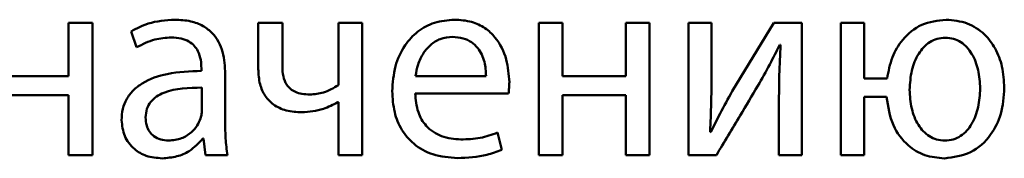
# Paper-space layout 'Лист1' of a CAD drawing. Units: millimetres. Extents: x -3984 to 3699, y -3510 to 2594.
# Drawn here: x 1982 to 1990, y 1970 to 1971 of the extents above; entities that cross this region are included whole.
import ezdxf

# ---------------------------------------------------------------- set-up
doc = ezdxf.new("R2010")
doc.units = ezdxf.units.MM

psp = doc.layouts.new('Лист1')

# ---------------------------------------------------------------- linework, layer by layer
at = {"color": 7, "linetype": 'Continuous', "lineweight": 50}
for p, q in [((1982.045, 1971.339), (1982.045, 1970.8574)), ((1982.2598, 1971.339), (1982.045, 1971.339)), ((1982.2598, 1970.1441), (1982.2598, 1971.339)), ((1983.9683, 1971.339), (1983.7514, 1971.339)), ((1983.7514, 1971.339), (1983.7514, 1970.9216)), ((1983.9683, 1970.9463), (1983.9683, 1971.339)), ((1984.4725, 1971.339), (1984.4725, 1970.7759)), ((1984.687, 1971.339), (1984.4725, 1971.339)), ((1984.687, 1970.1441), (1984.687, 1971.339)), ((1986.2752, 1971.339), (1986.2752, 1970.1441)), ((1986.4896, 1971.339), (1986.2752, 1971.339)), ((1986.4896, 1970.8574), (1986.4896, 1971.339)), ((1987.058, 1971.339), (1987.058, 1970.8574)), ((1987.2725, 1971.339), (1987.058, 1971.339)), ((1987.2725, 1970.1441), (1987.2725, 1971.339)), ((1987.6235, 1971.339), (1987.6235, 1970.1441)), ((1987.8281, 1971.339), (1987.6235, 1971.339)), ((1987.8281, 1970.8356), (1987.8281, 1971.339)), ((1988.389, 1971.339), (1988.0161, 1970.722)), ((1988.643, 1971.339), (1988.389, 1971.339)), ((1988.643, 1970.1441), (1988.643, 1971.339)), ((1988.9915, 1971.339), (1988.9915, 1970.1441)), ((1989.2036, 1971.339), (1988.9915, 1971.339)), ((1989.2036, 1970.8352), (1989.2036, 1971.339)), ((1982.608, 1971.2603), (1982.6574, 1971.1171)), ((1988.4433, 1971.1393), (1988.4507, 1971.1393)), ((1983.2402, 1970.929), (1983.2402, 1970.9044)), ((1983.4547, 1970.4306), (1983.4547, 1970.8772)), ((1982.045, 1970.8574), (1981.477, 1970.8574)), ((1985.166, 1970.8574), (1985.801, 1970.8574)), ((1987.058, 1970.8574), (1986.4896, 1970.8574)), ((1989.4089, 1970.8352), (1989.2036, 1970.8352)), ((1983.2451, 1970.5466), (1983.2451, 1970.7541)), ((1985.1636, 1970.7022), (1986.0032, 1970.7022)), ((1981.477, 1970.6849), (1982.045, 1970.6849)), ((1982.045, 1970.6849), (1982.045, 1970.1441)), ((1984.4675, 1970.6228), (1984.4725, 1970.6228)), ((1984.4725, 1970.6228), (1984.4725, 1970.1441)), ((1986.4896, 1970.1441), (1986.4896, 1970.6849)), ((1986.4896, 1970.6849), (1987.058, 1970.6849)), ((1987.058, 1970.6849), (1987.058, 1970.1441)), ((1988.4359, 1970.6504), (1988.4359, 1970.1441)), ((1989.2036, 1970.6701), (1989.4039, 1970.6701)), ((1989.2036, 1970.1441), (1989.2036, 1970.6701)), ((1985.9418, 1970.1935), (1985.9047, 1970.3487)), ((1987.8231, 1970.3537), (1987.8157, 1970.3561)), ((1983.2526, 1970.2944), (1983.26, 1970.2944)), ((1983.26, 1970.2944), (1983.2773, 1970.1441)), ((1982.045, 1970.1441), (1982.2598, 1970.1441)), ((1983.2773, 1970.1441), (1983.4745, 1970.1441)), ((1984.4725, 1970.1441), (1984.687, 1970.1441)), ((1986.2752, 1970.1441), (1986.4896, 1970.1441)), ((1987.058, 1970.1441), (1987.2725, 1970.1441)), ((1987.6235, 1970.1441), (1987.8725, 1970.1441)), ((1988.4359, 1970.1441), (1988.643, 1970.1441)), ((1988.9915, 1970.1441), (1989.2036, 1970.1441))]:
    psp.add_line(p, q, dxfattribs=at)
for points, knots in [([(1983.0007, 1971.3661), (1982.9189, 1971.3605), (1982.7804, 1971.351), (1982.6581, 1971.2867), (1982.608, 1971.2603)], [0, 0, 0, 0, 0.590193, 1, 1, 1, 1]), ([(1983.4547, 1970.8772), (1983.4512, 1970.944), (1983.4443, 1971.0749), (1983.3654, 1971.2295), (1983.2543, 1971.3156), (1983.1371, 1971.3593), (1983.049, 1971.3637), (1983.0007, 1971.3661)], [0, 0, 0, 0, 0.262665, 0.514728, 0.653118, 0.810004, 1, 1, 1, 1]), ([(1985.517, 1971.3661), (1985.4558, 1971.361), (1985.3379, 1971.3512), (1985.1819, 1971.2655), (1985.0576, 1971.1303), (1984.972, 1970.9432), (1984.9618, 1970.7978), (1984.9565, 1970.722)], [0, 0, 0, 0, 0.191461, 0.368467, 0.544407, 0.76246, 1, 1, 1, 1]), ([(1986.0106, 1970.8031), (1986.0053, 1970.8717), (1985.9941, 1971.015), (1985.9103, 1971.1868), (1985.7921, 1971.2966), (1985.6654, 1971.3563), (1985.569, 1971.3627), (1985.517, 1971.3661)], [0, 0, 0, 0, 0.244587, 0.511495, 0.657235, 0.81524, 1, 1, 1, 1]), ([(1989.9398, 1971.3661), (1989.8638, 1971.3572), (1989.7145, 1971.3396), (1989.5471, 1971.2003), (1989.4445, 1971.0263), (1989.4211, 1970.9009), (1989.4089, 1970.8352)], [0, 0, 0, 0, 0.274055, 0.538075, 0.75824, 1, 1, 1, 1]), ([(1990.463, 1970.7512), (1990.4593, 1970.816), (1990.4522, 1970.9389), (1990.3893, 1971.1063), (1990.2853, 1971.2455), (1990.1307, 1971.3477), (1990.0046, 1971.3599), (1989.9398, 1971.3661)], [0, 0, 0, 0, 0.214806, 0.407118, 0.584242, 0.786311, 1, 1, 1, 1]), ([(1982.6574, 1971.1171), (1982.7111, 1971.1448), (1982.8092, 1971.1953), (1982.9189, 1971.2027), (1982.9686, 1971.206)], [0, 0, 0, 0, 0.54768, 1, 1, 1, 1]), ([(1982.9686, 1971.206), (1982.999, 1971.2045), (1983.0538, 1971.2018), (1983.1256, 1971.1746), (1983.1768, 1971.1341), (1983.2154, 1971.077), (1983.2371, 1971.0068), (1983.2392, 1970.9538), (1983.2402, 1970.929)], [0, 0, 0, 0, 0.205481, 0.370366, 0.511304, 0.640851, 0.832236, 1, 1, 1, 1]), ([(1985.4998, 1971.2109), (1985.4621, 1971.2074), (1985.3904, 1971.2007), (1985.2997, 1971.1437), (1985.232, 1971.063), (1985.1853, 1970.9654), (1985.1723, 1970.8926), (1985.166, 1970.8574)], [0, 0, 0, 0, 0.210679, 0.400109, 0.584674, 0.799291, 1, 1, 1, 1]), ([(1985.801, 1970.8574), (1985.7985, 1970.9004), (1985.7934, 1970.99), (1985.7436, 1971.0982), (1985.6709, 1971.1674), (1985.5923, 1971.2048), (1985.5322, 1971.2088), (1985.4998, 1971.2109)], [0, 0, 0, 0, 0.246131, 0.512534, 0.657427, 0.814835, 1, 1, 1, 1]), ([(1988.2458, 1970.7689), (1988.2821, 1970.8334), (1988.3507, 1970.9554), (1988.4136, 1971.0804), (1988.4433, 1971.1393)], [0, 0, 0, 0, 0.528762, 1, 1, 1, 1]), ([(1988.4507, 1971.1393), (1988.4459, 1971.0493), (1988.4374, 1970.8864), (1988.4363, 1970.7234), (1988.4359, 1970.6504)], [0, 0, 0, 0, 0.55281, 1, 1, 1, 1]), ([(1989.9324, 1971.2035), (1989.9073, 1971.2016), (1989.8585, 1971.1979), (1989.7688, 1971.1562), (1989.6816, 1971.0594), (1989.6219, 1970.9064), (1989.6147, 1970.7933), (1989.611, 1970.7343)], [0, 0, 0, 0, 0.118974, 0.231728, 0.462342, 0.719631, 1, 1, 1, 1]), ([(1990.246, 1970.7463), (1990.2424, 1970.8022), (1990.2356, 1970.9108), (1990.1794, 1971.0594), (1990.0952, 1971.1558), (1990.0064, 1971.1979), (1989.9576, 1971.2016), (1989.9324, 1971.2035)], [0, 0, 0, 0, 0.272556, 0.529411, 0.762589, 0.877537, 1, 1, 1, 1]), ([(1983.2402, 1970.9044), (1983.1372, 1970.9009), (1982.9538, 1970.8945), (1982.743, 1970.8227), (1982.6255, 1970.733), (1982.5652, 1970.6541), (1982.5277, 1970.5612), (1982.5237, 1970.4946), (1982.5216, 1970.4602)], [0, 0, 0, 0, 0.3256622, 0.5800845, 0.6881887, 0.7897602, 0.8914027, 1, 1, 1, 1]), ([(1983.7514, 1970.9216), (1983.754, 1970.8753), (1983.7588, 1970.7903), (1983.8077, 1970.6776), (1983.8902, 1970.5925), (1984.0071, 1970.5398), (1984.0968, 1970.5346), (1984.144, 1970.5318)], [0, 0, 0, 0, 0.22012, 0.404539, 0.573057, 0.775552, 1, 1, 1, 1]), ([(1984.2156, 1970.692), (1984.1914, 1970.693), (1984.147, 1970.6947), (1984.0869, 1970.7118), (1984.0399, 1970.74), (1983.999, 1970.7863), (1983.9719, 1970.8576), (1983.9695, 1970.9154), (1983.9683, 1970.9463)], [0, 0, 0, 0, 0.177682, 0.325644, 0.45437, 0.575473, 0.773405, 1, 1, 1, 1]), ([(1986.0032, 1970.7022), (1986.0051, 1970.7184), (1986.0092, 1970.7519), (1986.0101, 1970.7856), (1986.0106, 1970.8031)], [0, 0, 0, 0, 0.481372, 1, 1, 1, 1]), ([(1987.8157, 1970.3561), (1987.8199, 1970.4425), (1987.8278, 1970.6023), (1987.828, 1970.7622), (1987.8281, 1970.8356)], [0, 0, 0, 0, 0.540889, 1, 1, 1, 1]), ([(1983.2451, 1970.7541), (1983.1272, 1970.7528), (1982.9837, 1970.7512), (1982.8358, 1970.6769), (1982.7814, 1970.628), (1982.7445, 1970.5617), (1982.7406, 1970.5112), (1982.7386, 1970.4845)], [0, 0, 0, 0, 0.538105, 0.655443, 0.765576, 0.876133, 1, 1, 1, 1]), ([(1984.4725, 1970.7759), (1984.429, 1970.7501), (1984.3493, 1970.703), (1984.2573, 1970.6954), (1984.2156, 1970.692)], [0, 0, 0, 0, 0.546485, 1, 1, 1, 1]), ([(1984.9565, 1970.722), (1984.9604, 1970.6584), (1984.9677, 1970.5372), (1985.0356, 1970.3718), (1985.1518, 1970.2338), (1985.3279, 1970.1357), (1985.4693, 1970.1251), (1985.5442, 1970.1194)], [0, 0, 0, 0, 0.200803, 0.382552, 0.555302, 0.764249, 1, 1, 1, 1]), ([(1985.5738, 1970.287), (1985.515, 1970.2919), (1985.4001, 1970.3014), (1985.2598, 1970.3959), (1985.1775, 1970.5391), (1985.1685, 1970.6445), (1985.1636, 1970.7022)], [0, 0, 0, 0, 0.266663, 0.521169, 0.737738, 1, 1, 1, 1]), ([(1988.0161, 1970.722), (1987.9788, 1970.6551), (1987.9113, 1970.5339), (1987.8503, 1970.4094), (1987.8231, 1970.3537)], [0, 0, 0, 0, 0.5528665, 1, 1, 1, 1]), ([(1987.8725, 1970.1441), (1987.9441, 1970.2641), (1988.0685, 1970.4724), (1988.193, 1970.6807), (1988.2458, 1970.7689)], [0, 0, 0, 0, 0.5760498, 1, 1, 1, 1]), ([(1989.611, 1970.7343), (1989.6146, 1970.6774), (1989.6216, 1970.5676), (1989.6795, 1970.4185), (1989.7652, 1970.3236), (1989.854, 1970.2826), (1989.9025, 1970.279), (1989.9275, 1970.2771)], [0, 0, 0, 0, 0.276784, 0.533125, 0.764676, 0.878798, 1, 1, 1, 1]), ([(1989.925, 1970.117), (1990.0062, 1970.1277), (1990.1686, 1970.1492), (1990.3459, 1970.3141), (1990.4467, 1970.523), (1990.4573, 1970.6719), (1990.463, 1970.7512)], [0, 0, 0, 0, 0.260293, 0.520042, 0.744185, 1, 1, 1, 1]), ([(1989.9275, 1970.2771), (1989.9534, 1970.2791), (1990.0037, 1970.283), (1990.0947, 1970.3268), (1990.1799, 1970.4266), (1990.2357, 1970.5788), (1990.2425, 1970.6895), (1990.246, 1970.7463)], [0, 0, 0, 0, 0.123415, 0.238746, 0.472327, 0.729309, 1, 1, 1, 1]), ([(1984.144, 1970.5318), (1984.2101, 1970.5374), (1984.3243, 1970.5469), (1984.4251, 1970.6004), (1984.4675, 1970.6228)], [0, 0, 0, 0, 0.579347, 1, 1, 1, 1]), ([(1989.4039, 1970.6701), (1989.4174, 1970.5828), (1989.4425, 1970.4198), (1989.5774, 1970.2355), (1989.7471, 1970.1332), (1989.8647, 1970.1225), (1989.925, 1970.117)], [0, 0, 0, 0, 0.311951, 0.582433, 0.786151, 1, 1, 1, 1]), ([(1983.2328, 1970.4771), (1983.2366, 1970.49), (1983.2433, 1970.5127), (1983.2445, 1970.5364), (1983.2451, 1970.5466)], [0, 0, 0, 0, 0.566354, 1, 1, 1, 1]), ([(1982.5216, 1970.4602), (1982.5271, 1970.4118), (1982.5383, 1970.3144), (1982.6256, 1970.1992), (1982.7483, 1970.1282), (1982.8386, 1970.1209), (1982.8871, 1970.117)], [0, 0, 0, 0, 0.257937, 0.519276, 0.741562, 1, 1, 1, 1]), ([(1982.7386, 1970.4845), (1982.7401, 1970.4605), (1982.743, 1970.4158), (1982.7703, 1970.3568), (1982.8141, 1970.3116), (1982.8741, 1970.2822), (1982.9202, 1970.2788), (1982.9439, 1970.2771)], [0, 0, 0, 0, 0.2184622, 0.4063424, 0.5801935, 0.7845515, 1, 1, 1, 1]), ([(1982.9439, 1970.2771), (1982.9839, 1970.2809), (1983.0593, 1970.2881), (1983.1465, 1970.3439), (1983.2034, 1970.4084), (1983.2232, 1970.4547), (1983.2328, 1970.4771)], [0, 0, 0, 0, 0.318316, 0.598935, 0.805207, 1, 1, 1, 1]), ([(1983.4745, 1970.1441), (1983.4678, 1970.1949), (1983.4554, 1970.29), (1983.4549, 1970.3859), (1983.4547, 1970.4306)], [0, 0, 0, 0, 0.533636, 1, 1, 1, 1]), ([(1985.9047, 1970.3487), (1985.8528, 1970.3301), (1985.7459, 1970.2917), (1985.6323, 1970.2886), (1985.5738, 1970.287)], [0, 0, 0, 0, 0.485151, 1, 1, 1, 1]), ([(1982.8871, 1970.117), (1982.9318, 1970.1205), (1983.0166, 1970.1272), (1983.149, 1970.183), (1983.2146, 1970.2536), (1983.2526, 1970.2944)], [0, 0, 0, 0, 0.319233, 0.605814, 1, 1, 1, 1]), ([(1985.5442, 1970.1194), (1985.6337, 1970.1232), (1985.7704, 1970.1289), (1985.8978, 1970.1769), (1985.9418, 1970.1935)], [0, 0, 0, 0, 0.654685, 1, 1, 1, 1])]:
    psp.add_open_spline(points, degree=3, knots=knots, dxfattribs=at)

doc.saveas('drawing.dxf')
